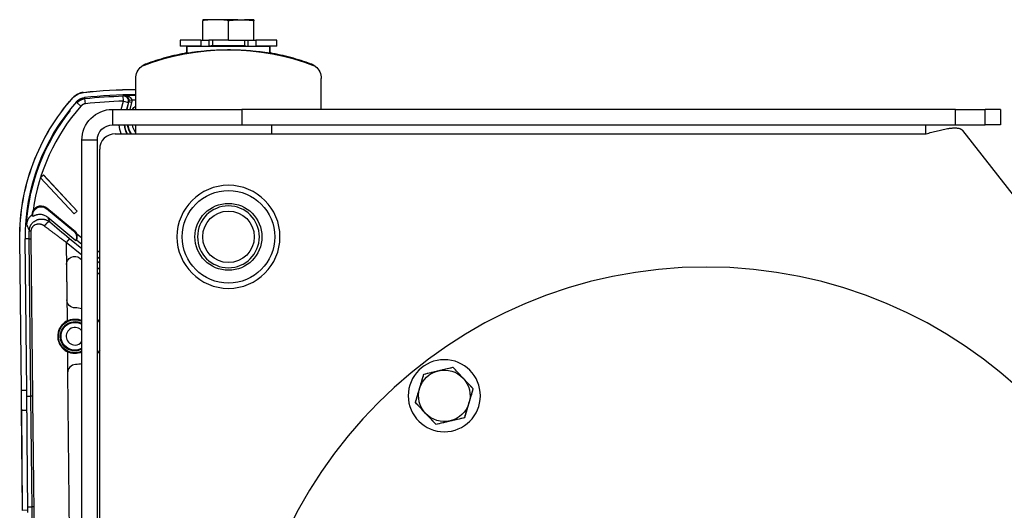
# Model space of a CAD drawing. Units: millimetres. Extents: x -2134 to 1816, y -2163 to 2037.
# Drawn here: x 250 to 441, y 979 to 1074 of the extents above; entities that cross this region are included whole.
import ezdxf

# ---------------------------------------------------------------- set-up
doc = ezdxf.new("R2010")
doc.units = ezdxf.units.MM
doc.layers.add('1', color=7, linetype='CONTINUOUS', true_color=0xffffff)

msp = doc.modelspace()

# ---------------------------------------------------------------- linework, layer by layer
at = {"layer": '1', "color": 2, "linetype": 'Continuous'}
for p, q in [((287.04, 1074.42), (285.2, 1074.42)), ((285.2, 1070.42), (285.2, 1074.23)), ((288.32, 1074.42), (287.04, 1074.42)), ((291.98, 1074.42), (288.32, 1074.42)), ((290.15, 1070.42), (290.15, 1074.23)), ((291.98, 1074.42), (293.26, 1074.42)), ((295.09, 1074.42), (293.26, 1074.42)), ((295.09, 1070.42), (295.09, 1074.23)), ((280.75, 1070.42), (280.75, 1069.27)), ((284.81, 1070.42), (280.75, 1070.42)), ((284.81, 1070.42), (286.36, 1070.42)), ((286.93, 1070.42), (286.36, 1070.42)), ((290.15, 1070.42), (286.93, 1070.42)), ((287.04, 1070.42), (287.04, 1069.33)), ((290.15, 1070.42), (293.37, 1070.42)), ((293.26, 1070.42), (293.26, 1069.33)), ((293.37, 1070.42), (293.94, 1070.42)), ((293.94, 1070.42), (295.49, 1070.42)), ((299.55, 1070.42), (295.49, 1070.42)), ((299.55, 1069.27), (299.55, 1070.42)), ((284.81, 1069.27), (280.75, 1069.27)), ((282.08, 1067.97), (282.08, 1069.22)), ((298.15, 1069.22), (282.15, 1069.22)), ((284.81, 1069.27), (286.36, 1069.27)), ((286.82, 1069.27), (286.36, 1069.27)), ((293.48, 1069.33), (286.82, 1069.33)), ((293.94, 1069.27), (295.49, 1069.27)), ((299.55, 1069.27), (295.49, 1069.27)), ((298.15, 1069.22), (298.22, 1069.22)), ((298.22, 1067.97), (298.22, 1069.22)), ((272.13, 1063), (272.13, 1057.02)), ((272.13, 1063), (272.15, 1063)), ((272.15, 1057.02), (272.15, 1063)), ((308.15, 1057.02), (308.15, 1063)), ((308.15, 1063), (308.17, 1063)), ((308.17, 1057.02), (308.17, 1063)), ((267, 1057.02), (267, 1056.98)), ((267, 1057.02), (267.7, 1057.02)), ((267.7, 1057.02), (292.72, 1057.02)), ((292.72, 1057.02), (292.72, 1054.02)), ((431.28, 1057.02), (292.72, 1057.02)), ((431.28, 1054.02), (431.28, 1057.02)), ((431.28, 1057.02), (437, 1057.02)), ((440, 1057.02), (437, 1057.02)), ((440, 1057.02), (440, 1054.02)), ((267.7, 1054.02), (292.72, 1054.02)), ((272.13, 1054.02), (272.13, 1052.27)), ((272.15, 1052.27), (272.15, 1054.02)), ((292.72, 1054.02), (431.28, 1054.02)), ((298.5, 1054.02), (298.5, 1052.27)), ((425.5, 1052.27), (425.5, 1054.02)), ((431.28, 1054.02), (437, 1054.02)), ((440, 1054.02), (437, 1054.02)), ((268.15, 1052.27), (425.56, 1052.27)), ((541.11, 914.12), (432.7, 1052.88)), ((261.7, 890.49), (261.7, 1051.02)), ((264.7, 890.49), (264.7, 1051.02)), ((265.15, 889.91), (265.15, 1049.27)), ((253.65, 1043.74), (254.24, 1044.28)), ((260.21, 1036.73), (253.65, 1043.74)), ((260.76, 1037.27), (254.22, 1044.27)), ((260.8, 1037.27), (254.24, 1044.28)), ((254.8, 1037.76), (260.05, 1033.45)), ((254.9, 1037.89), (260.16, 1033.58)), ((255.06, 1036.06), (260.51, 1031.58)), ((260.2, 1036.74), (260.76, 1037.27)), ((260.21, 1036.73), (260.8, 1037.27)), ((260.76, 1037.27), (260.8, 1037.27)), ((249.95, 1002.43), (249.65, 1031.86)), ((249.97, 1002.43), (249.67, 1031.86)), ((250.99, 1002.44), (250.69, 1031.87)), ((259.29, 1031.97), (258.66, 1031.2)), ((261.7, 1030.78), (260.67, 1031.62)), ((265.15, 1027.94), (264.7, 1028.31)), ((258.71, 1026.87), (258.78, 1020.05)), ((261.33, 1028.12), (261.7, 1027.82)), ((264.7, 1025.35), (265.15, 1024.98)), ((258.92, 1005.85), (259.98, 901.81)), ((258.92, 1005.85), (259.99, 901.81)), ((326.42, 1000.09), (328.08, 1005.62)), ((328.08, 1005.62), (333.7, 1006.95)), ((337.66, 1002.75), (333.7, 1006.95)), ((336, 997.22), (337.66, 1002.75)), ((330.39, 995.89), (326.42, 1000.09)), ((250.19, 979.35), (249.99, 998.79)), ((250.2, 979.18), (250.01, 998.62)), ((330.39, 995.89), (336, 997.22)), ((251.2, 979.19), (251.2, 979.88)), ((252.36, 979.89), (252.04, 979.89))]:
    msp.add_line(p, q, dxfattribs=at)
at = {"layer": '1', "color": 6, "linetype": 'Continuous'}
for p, q in [((284.81, 1070.42), (284.81, 1069.27)), ((286.36, 1070.42), (286.36, 1069.27)), ((293.94, 1070.42), (293.94, 1069.27)), ((295.49, 1070.42), (295.49, 1069.27)), ((282.15, 1067.91), (282.15, 1069.22)), ((298.15, 1067.91), (298.15, 1069.22)), ((259.94, 1059.23), (259.93, 1059.24)), ((262.02, 1060.3), (262.02, 1060.32)), ((262.4, 1058.11), (262.29, 1059.1)), ((269.76, 1058.62), (269.74, 1059.61)), ((271.37, 1058.78), (270.87, 1058.75)), ((261.51, 1057.65), (260.76, 1058.31)), ((267.7, 1054.02), (267.7, 1057.02)), ((269.35, 1057.02), (269.76, 1058.62)), ((269.76, 1058.62), (270.73, 1058.37)), ((270.73, 1058.37), (270.38, 1057.02)), ((270.47, 1057.02), (270.84, 1058.46)), ((271.33, 1058.33), (270.84, 1058.46)), ((271.33, 1058.33), (270.99, 1057.02)), ((437, 1054.02), (437, 1057.02)), ((264.7, 1051.02), (261.7, 1051.02)), ((254.9, 1037.89), (254.8, 1037.76)), ((260.16, 1033.58), (260.05, 1033.45)), ((260.65, 1032.93), (261.7, 1032.07)), ((249.65, 1031.86), (249.67, 1031.86)), ((251.79, 1001.34), (251.48, 1031.88)), ((251.79, 1031.88), (252.1, 1001.34)), ((258.66, 1031.2), (258.81, 1015.95)), ((261.7, 1028.7), (258.66, 1031.2)), ((259.29, 1031.97), (261.7, 1029.99)), ((264.7, 1029.6), (265.15, 1029.23)), ((264.7, 1027.53), (265.15, 1027.15)), ((265.15, 1025.86), (264.7, 1026.23)), ((258.88, 1009.96), (258.92, 1005.85)), ((260.48, 1007.46), (260.48, 1007.47)), ((258.92, 1005.85), (258.92, 1005.85)), ((249.97, 1002.43), (249.95, 1002.43)), ((250.99, 1002.44), (249.97, 1002.43)), ((249.99, 998.79), (250.01, 998.62)), ((250.01, 998.62), (251.04, 998.64)), ((250.2, 979.18), (250.19, 979.35)), ((251.2, 979.19), (250.2, 979.18)), ((252.82, 903.9), (252.04, 979.89)), ((252.36, 979.89), (253.13, 903.9))]:
    msp.add_line(p, q, dxfattribs=at)
at = {"layer": '1', "color": 2, "linetype": 'Continuous', "extrusion": (0, 0, -1)}
for centre, radius in [((-290.15, 1032.27), 10), ((-290.15, 1032.27), 6), ((-382.84, 936.41), 90), ((-332.04, 1001.42), 7)]:
    msp.add_circle(centre, radius, dxfattribs=at)
at = {"layer": '1', "color": 2, "linetype": 'Continuous'}
for radius in [9, 6.5, 5]:
    msp.add_circle((290.15, 1032.27), radius, dxfattribs=at)
for centre, radius, start, end in [((290.15, 1022.27), 46.26, 68.6118, 111.3882), ((271.95, 973.38), 86.46, 89.8784, 96.4825), ((290.15, 1032.27), 39.46, 138.3392, 180.5856), ((274.62, 1054.51), 3.2, 188.8432, 218.9595), ((268.15, 1049.27), 3, 90, 180), ((260.35, 1012.97), 5.5, 75.7707, 89.7175), ((260.35, 1012.97), 5.5, 29.2119, 37.736), ((260.52, 1005.87), 1.6, 91.3927, 180.5857), ((260.52, 1005.87), 1.6, 91.3927, 180.5857)]:
    msp.add_arc(centre, radius, start, end, dxfattribs=at)
at = {"layer": '1', "color": 2, "linetype": 'Continuous', "extrusion": (0, 0, -1)}
for centre, radius, start, end in [((-275.15, 1063), 3, 0, 51.455), ((-305.15, 1063), 3, 128.545, 180), ((-267.7, 1051.02), 6, 0, 90), ((-274.62, 1054.51), 4, 38.8175, 51.53), ((-267.7, 1051.02), 3, 0, 90), ((-274.62, 1054.51), 4, 325.9118, 352.923), ((-253.78, 1036.53), 1.6, 348.3242, 129.4143), ((-253.78, 1036.53), 1.77, 28.7226, 129.4143), ((-259.03, 1032.21), 1.6, 129.4143, 203.1021), ((-259.03, 1032.21), 1.77, 129.4143, 155.8562), ((-260.31, 1026.89), 1.6, 359.4143, 129.4143), ((-260.38, 1020.07), 1.6, 270.2825, 359.4143), ((-260.35, 1012.97), 3.2, 269.4143, 115.0138), ((-260.35, 1012.97), 2.85, 269.4143, 118.3437), ((-260.35, 1012.97), 3.35, 62.8142, 113.8232), ((-260.35, 1012.97), 3.35, 246.1788, 296.0145), ((-260.35, 1012.97), 2.85, 241.6606, 269.4143), ((-260.35, 1012.97), 3.2, 244.9906, 269.4143), ((-260.35, 1012.97), 5.5, 209.1337, 217.6795), ((-260.35, 1012.97), 5.5, 209.2117, 217.7366), ((-260.35, 1012.97), 5.5, 255.7593, 268.6073), ((-260.35, 1012.97), 5.5, 255.7704, 268.6073), ((-332.04, 1001.42), 5, 16.6825, 76.6825), ((-332.04, 1001.42), 5, 76.6825, 136.6825), ((-332.04, 1001.42), 5, 136.6825, 196.6825), ((-332.04, 1001.42), 5, 316.6825, 16.6825), ((-332.04, 1001.42), 5, 196.6825, 256.6825), ((-332.04, 1001.42), 5, 256.6825, 316.6825)]:
    msp.add_arc(centre, radius, start, end, dxfattribs=at)
at = {"layer": '1', "color": 6, "linetype": 'Continuous', "extrusion": (0, 0, -1)}
for centre, radius, start, end in [((-271.95, 973.38), 86.26, 83.5701, 88.5295), ((-271.95, 973.38), 86.4, 88.6505, 90.1212), ((-290.15, 1032.27), 39.26, 3.636, 38.7157), ((-274.62, 1054.51), 5.73, 336.9547, 355.0644), ((-274.62, 1054.51), 4.64, 331.1215, 353.9084), ((-260.35, 1012.97), 2.7, 239.9282, 89.4143), ((-260.35, 1012.97), 2.7, 89.4143, 120.0763)]:
    msp.add_arc(centre, radius, start, end, dxfattribs=at)
at = {"layer": '1', "color": 6, "linetype": 'Continuous'}
for centre, radius, start, end in [((271.95, 973.38), 85.4, 89.8774, 90.3887), ((290.15, 1032.27), 38.26, 138.4586, 172.3321), ((271.95, 973.38), 85.26, 91.4705, 96.4299), ((274.62, 1054.51), 4.73, 185.982, 208.3076), ((274.62, 1054.51), 4.14, 186.8313, 212.7653), ((260.35, 1012.97), 1.7, 37.2551, 270.5857), ((260.35, 1012.97), 1.7, 270.5857, 322.7408)]:
    msp.add_arc(centre, radius, start, end, dxfattribs=at)
for centre, major_axis, ratio, start_param, end_param in [((269.76, 1058.62), (0.623, -0.782), 0.998325, 0.647584, 2.494009), ((252.5, 1033.45), (0.999, -0.033), 0.040081, 3.176527, 3.962445), ((252.48, 1031.89), (1, 0.01), 0.000001, 3.176496, 3.956397)]:
    msp.add_ellipse(centre, major_axis=major_axis, ratio=ratio, start_param=start_param, end_param=end_param, dxfattribs=at)
at = {"layer": '1', "color": 2, "linetype": 'Continuous'}
for centre, major_axis, ratio, start_param, end_param in [((254.83, 1034.38), (0.644, 0.765), 0.332198, 0.037009, 1.84916), ((259.29, 1032.38), (-9.07, 7.47), 0.026737, 1.158331, 1.593255)]:
    msp.add_ellipse(centre, major_axis=major_axis, ratio=ratio, start_param=start_param, end_param=end_param, dxfattribs=at)
for points, degree in [([(287.04, 1074.42), (286.42, 1074.39), (285.81, 1074.33), (285.2, 1074.23)], 3), ([(285.2, 1074.42), (285.2, 1074.39), (285.2, 1074.33), (285.2, 1074.23)], 3), ([(290.15, 1074.23), (289.54, 1074.33), (288.93, 1074.39), (288.32, 1074.42)], 3), ([(290.15, 1074.23), (290.76, 1074.33), (291.37, 1074.39), (291.98, 1074.42)], 3), ([(293.26, 1074.42), (293.88, 1074.39), (294.49, 1074.33), (295.09, 1074.23)], 3), ([(295.09, 1074.42), (295.09, 1074.39), (295.09, 1074.33), (295.09, 1074.23)], 3), ([(286.82, 1069.33), (286.82, 1069.31), (286.82, 1069.29), (286.82, 1069.27)], 3), ([(293.48, 1069.33), (293.48, 1069.31), (293.48, 1069.29), (293.48, 1069.27)], 3), ([(282.08, 1067.97), (282.11, 1067.95), (282.13, 1067.93), (282.15, 1067.91)], 3), ([(298.22, 1067.97), (298.19, 1067.95), (298.17, 1067.93), (298.15, 1067.91)], 3), ([(262.02, 1060.32), (265.37, 1060.7), (268.75, 1060.89), (272.14, 1060.88)], 3), ([(262.02, 1060.3), (265.37, 1060.69), (268.75, 1060.87), (272.14, 1060.87)], 3), ([(249.65, 1031.86), (249.63, 1034.34), (250.04, 1039.34), (252.02, 1046.59), (255.3, 1053.35), (258.28, 1057.39), (259.93, 1059.24)], 3), ([(249.67, 1031.86), (249.64, 1034.34), (250.05, 1039.34), (252.03, 1046.58), (255.31, 1053.34), (258.29, 1057.38), (259.94, 1059.23)], 3), ([(259.93, 1059.24), (260.18, 1059.51), (260.84, 1060.03), (261.65, 1060.27), (262.02, 1060.32)], 3), ([(259.94, 1059.23), (260.19, 1059.5), (260.85, 1060.02), (261.65, 1060.26), (262.02, 1060.3)], 3), ([(261.96, 1060.31), (261.61, 1060.27), (260.84, 1060.03), (260.21, 1059.54), (259.97, 1059.28)], 3), ([(260.67, 1058.5), (260.81, 1058.67), (261.16, 1058.94), (261.55, 1059.14), (261.97, 1059.27), (262.19, 1059.29)], 2), ([(252.21, 1036.2), (252.14, 1036.3), (252.07, 1036.4), (252.01, 1036.51)], 3), ([(260.51, 1031.58), (260.56, 1031.6), (260.61, 1031.61), (260.67, 1031.62)], 3), ([(249.99, 998.79), (249.98, 999.81), (249.96, 1001.31), (249.95, 1002.43)], 3), ([(250.01, 998.62), (249.99, 999.68), (249.98, 1001.26), (249.97, 1002.43)], 3), ([(251, 1001.33), (251.79, 1001.34)], 1), ([(251.2, 979.88), (251.1, 990.41), (251.04, 998.64)], 2), ([(251.2, 979.88), (251.48, 979.88), (251.76, 979.89), (252.04, 979.89)], 3)]:
    msp.add_open_spline(points, degree=degree, dxfattribs=at)
for points, knots in [([(298.15, 1067.91), (298.14, 1067.91), (298.09, 1067.91), (297.93, 1067.93), (297.87, 1067.94), (297.75, 1067.96), (297.71, 1067.96), (297.62, 1067.97), (297.57, 1067.98), (297.32, 1068.02), (297.07, 1068.05), (296.7, 1068.1), (296.63, 1068.11), (296.47, 1068.13), (296.39, 1068.14), (296.14, 1068.17), (295.97, 1068.19), (295.41, 1068.25), (295.01, 1068.3), (294.47, 1068.35), (294.36, 1068.36), (294.13, 1068.37), (294.02, 1068.38), (293.67, 1068.41), (293.2, 1068.44), (292.72, 1068.47), (292.34, 1068.49), (292.22, 1068.49), (291.96, 1068.5), (291.83, 1068.51), (291.19, 1068.53), (290.67, 1068.54), (289.9, 1068.54), (289.63, 1068.53), (289.24, 1068.53), (289.11, 1068.53), (288.85, 1068.52), (288.72, 1068.52), (288.09, 1068.5), (287.59, 1068.47), (286.99, 1068.43), (286.87, 1068.43), (286.69, 1068.41), (286.63, 1068.41), (286.51, 1068.4), (286.46, 1068.4), (286.17, 1068.37), (285.94, 1068.36), (285.3, 1068.3), (284.89, 1068.26), (284.43, 1068.2), (284.34, 1068.19), (284.16, 1068.17), (284.08, 1068.16), (283.83, 1068.13), (283.67, 1068.11), (283.38, 1068.07), (283.25, 1068.05), (283.06, 1068.03), (283, 1068.02), (282.89, 1068), (282.83, 1068), (282.58, 1067.96), (282.42, 1067.94), (282.26, 1067.92), (282.22, 1067.91), (282.17, 1067.91), (282.15, 1067.91), (282.15, 1067.91)], [0, 0, 0, 0, 0.0625, 0.0625, 0.09375, 0.09375, 0.109375, 0.109375, 0.125, 0.125, 0.1875, 0.1875, 0.203125, 0.203125, 0.21875, 0.21875, 0.25, 0.25, 0.3125, 0.3125, 0.328125, 0.328125, 0.34375, 0.34375, 0.375, 0.40625, 0.40625, 0.421875, 0.421875, 0.4375, 0.4375, 0.5, 0.5, 0.53125, 0.53125, 0.546875, 0.546875, 0.5625, 0.5625, 0.625, 0.625, 0.640625, 0.640625, 0.648437, 0.648437, 0.65625, 0.65625, 0.6875, 0.6875, 0.75, 0.75, 0.765625, 0.765625, 0.78125, 0.78125, 0.8125, 0.8125, 0.84375, 0.84375, 0.859375, 0.859375, 0.875, 0.875, 0.9375, 0.9375, 0.96875, 0.96875, 1, 1, 1, 1]), ([(282.08, 1067.97), (280.73, 1067.73), (279.38, 1067.43), (276.72, 1066.71), (275.41, 1066.29), (274.11, 1065.81)], [0, 0, 0, 0, 0.5, 0.5, 1, 1, 1, 1]), ([(282.09, 1068.27), (282.09, 1068.25), (282.06, 1068.17), (281.99, 1068.04), (281.86, 1067.93), (281.75, 1067.89), (281.69, 1067.88)], [0, 0, 0, 0, 0.116616, 0.417059, 0.717501, 1, 1, 1, 1]), ([(298.61, 1067.88), (298.55, 1067.89), (298.44, 1067.93), (298.31, 1068.04), (298.24, 1068.17), (298.21, 1068.25), (298.21, 1068.27)], [0, 0, 0, 0, 0.282499, 0.582941, 0.883384, 1, 1, 1, 1]), ([(306.19, 1065.81), (304.89, 1066.29), (303.58, 1066.71), (300.92, 1067.43), (299.57, 1067.73), (298.22, 1067.97)], [0, 0, 0, 0, 0.5, 0.5, 1, 1, 1, 1]), ([(274.11, 1065.81), (274.11, 1065.81), (274.1, 1065.81), (274.1, 1065.81), (274.09, 1065.8), (274.08, 1065.8), (274.07, 1065.8), (274.06, 1065.79), (274.05, 1065.79), (274.03, 1065.78), (274.02, 1065.78), (273.99, 1065.76), (273.98, 1065.76), (273.95, 1065.75), (273.94, 1065.74), (273.92, 1065.73), (273.91, 1065.73), (273.88, 1065.71), (273.86, 1065.71), (273.83, 1065.69), (273.82, 1065.69), (273.78, 1065.67), (273.76, 1065.65), (273.72, 1065.63), (273.7, 1065.62), (273.65, 1065.59), (273.62, 1065.58), (273.56, 1065.54), (273.53, 1065.52), (273.46, 1065.48), (273.42, 1065.45), (273.35, 1065.39), (273.31, 1065.37), (273.28, 1065.34)], [0, 0, 0, 0, 0.000977, 0.000977, 0.001953, 0.001953, 0.003906, 0.003906, 0.007813, 0.007813, 0.015625, 0.015625, 0.03125, 0.03125, 0.046875, 0.046875, 0.0625, 0.0625, 0.09375, 0.09375, 0.125, 0.125, 0.1875, 0.1875, 0.25, 0.25, 0.375, 0.375, 0.5, 0.5, 0.75, 0.75, 1, 1, 1, 1]), ([(307.02, 1065.34), (306.99, 1065.37), (306.95, 1065.39), (306.88, 1065.45), (306.84, 1065.48), (306.77, 1065.52), (306.74, 1065.54), (306.68, 1065.58), (306.65, 1065.59), (306.6, 1065.62), (306.58, 1065.63), (306.54, 1065.65), (306.52, 1065.67), (306.48, 1065.69), (306.47, 1065.69), (306.44, 1065.71), (306.42, 1065.71), (306.39, 1065.73), (306.38, 1065.73), (306.36, 1065.74), (306.35, 1065.75), (306.32, 1065.76), (306.31, 1065.76), (306.28, 1065.78), (306.27, 1065.78), (306.25, 1065.79), (306.24, 1065.79), (306.23, 1065.8), (306.22, 1065.8), (306.21, 1065.8), (306.21, 1065.81), (306.2, 1065.81), (306.19, 1065.81), (306.19, 1065.81)], [0, 0, 0, 0, 0.25, 0.25, 0.5, 0.5, 0.625, 0.625, 0.75, 0.75, 0.8125, 0.8125, 0.875, 0.875, 0.90625, 0.90625, 0.9375, 0.9375, 0.953125, 0.953125, 0.96875, 0.96875, 0.984375, 0.984375, 0.992187, 0.992187, 0.996094, 0.996094, 0.998047, 0.998047, 0.999023, 0.999023, 1, 1, 1, 1]), ([(270.87, 1058.75), (270.87, 1058.76), (270.87, 1058.78), (270.87, 1058.8), (270.87, 1058.83), (270.86, 1058.85), (270.86, 1058.87), (270.86, 1058.9), (270.85, 1058.92), (270.85, 1058.95), (270.84, 1058.97), (270.83, 1059), (270.83, 1059.02), (270.82, 1059.05), (270.81, 1059.07), (270.8, 1059.09), (270.79, 1059.12), (270.78, 1059.14), (270.77, 1059.16), (270.76, 1059.19), (270.75, 1059.21), (270.72, 1059.25), (270.69, 1059.32), (270.63, 1059.39), (270.56, 1059.47), (270.49, 1059.53), (270.41, 1059.59), (270.32, 1059.65), (270.22, 1059.69), (270.14, 1059.72), (270.07, 1059.74), (270.01, 1059.75), (269.96, 1059.75), (269.93, 1059.75), (269.92, 1059.76)], [0, 0, 0, 0, 0.011036, 0.022178, 0.033438, 0.044824, 0.056349, 0.068022, 0.079851, 0.091847, 0.104016, 0.116367, 0.128907, 0.141642, 0.15458, 0.167727, 0.181087, 0.194667, 0.208471, 0.222504, 0.236771, 0.251276, 0.304691, 0.364119, 0.4296, 0.501103, 0.566258, 0.649409, 0.749952, 0.814189, 0.871166, 0.921032, 0.963931, 1, 1, 1, 1]), ([(269.92, 1059.76), (269.93, 1059.76), (269.96, 1059.76), (270.01, 1059.75), (270.05, 1059.75), (270.09, 1059.75), (270.13, 1059.74), (270.16, 1059.74), (270.2, 1059.74), (270.23, 1059.73), (270.26, 1059.73), (270.29, 1059.72), (270.31, 1059.72), (270.34, 1059.71), (270.43, 1059.69), (270.58, 1059.64), (270.76, 1059.56), (270.9, 1059.49), (271, 1059.41), (271.09, 1059.34), (271.15, 1059.27), (271.2, 1059.21), (271.23, 1059.17), (271.26, 1059.13), (271.28, 1059.09), (271.3, 1059.04), (271.32, 1059), (271.34, 1058.96), (271.35, 1058.91), (271.36, 1058.87), (271.37, 1058.82), (271.37, 1058.79), (271.37, 1058.78)], [0, 0, 0, 0, 0.025832, 0.050565, 0.074197, 0.09673, 0.118163, 0.138496, 0.157729, 0.175862, 0.192896, 0.20883, 0.223666, 0.237402, 0.250039, 0.383314, 0.498892, 0.569057, 0.633989, 0.693851, 0.748855, 0.775032, 0.800379, 0.824941, 0.848767, 0.87191, 0.894428, 0.916384, 0.937846, 0.958884, 0.979576, 1, 1, 1, 1]), ([(252.01, 1036.51), (252, 1036.5), (251.98, 1036.49), (251.95, 1036.46), (251.92, 1036.44), (251.89, 1036.42), (251.86, 1036.39), (251.83, 1036.36), (251.79, 1036.34), (251.76, 1036.31), (251.73, 1036.28), (251.7, 1036.26), (251.67, 1036.23), (251.64, 1036.2), (251.61, 1036.17), (251.57, 1036.12), (251.5, 1036.04), (251.42, 1035.94), (251.34, 1035.83), (251.25, 1035.69), (251.15, 1035.49), (251.08, 1035.29), (251.03, 1035.13), (251, 1035.02), (250.99, 1034.92), (250.98, 1034.84), (250.97, 1034.79), (250.97, 1034.76)], [0, 0, 0, 0, 0.016461, 0.033126, 0.049996, 0.067074, 0.084362, 0.101861, 0.119572, 0.137497, 0.155636, 0.17399, 0.192559, 0.211342, 0.23034, 0.249552, 0.304392, 0.364671, 0.430176, 0.500645, 0.604543, 0.750374, 0.813861, 0.870258, 0.919889, 0.963049, 1, 1, 1, 1]), ([(252.23, 1037.38), (252.19, 1037.31), (252.16, 1037.24), (252.11, 1037.1), (252.08, 1037.03), (252.06, 1036.92), (252.05, 1036.88), (252.03, 1036.81), (252.03, 1036.77), (252.02, 1036.66), (252.01, 1036.58), (252.01, 1036.51)], [0, 0, 0, 0, 0.25, 0.25, 0.5, 0.5, 0.625, 0.625, 0.75, 0.75, 1, 1, 1, 1]), ([(255.06, 1036.06), (254.96, 1036.14), (254.75, 1036.28), (254.53, 1036.39), (254.35, 1036.46), (254.29, 1036.48), (254.16, 1036.52), (254.1, 1036.54), (253.92, 1036.58), (253.79, 1036.59), (253.6, 1036.6), (253.54, 1036.6), (253.41, 1036.6), (253.35, 1036.6), (253.16, 1036.58), (253.03, 1036.55), (252.85, 1036.5), (252.79, 1036.48), (252.67, 1036.44), (252.61, 1036.42), (252.43, 1036.34), (252.32, 1036.27), (252.21, 1036.2)], [0, 0, 0, 0, 0.125, 0.25, 0.25, 0.3125, 0.3125, 0.375, 0.375, 0.5, 0.5, 0.5625, 0.5625, 0.625, 0.625, 0.75, 0.75, 0.8125, 0.8125, 0.875, 0.875, 1, 1, 1, 1]), ([(251.5, 1033.48), (251.5, 1033.5), (251.5, 1033.53), (251.5, 1033.57), (251.5, 1033.62), (251.51, 1033.66), (251.51, 1033.7), (251.52, 1033.75), (251.53, 1033.79), (251.54, 1033.84), (251.54, 1033.88), (251.55, 1033.93), (251.57, 1033.97), (251.58, 1034.02), (251.59, 1034.06), (251.6, 1034.11), (251.62, 1034.15), (251.63, 1034.2), (251.65, 1034.24), (251.67, 1034.29), (251.69, 1034.33), (251.71, 1034.38), (251.73, 1034.42), (251.75, 1034.47), (251.77, 1034.51), (251.8, 1034.55), (251.82, 1034.6), (251.85, 1034.64), (251.88, 1034.68), (251.9, 1034.72), (251.97, 1034.82), (252.1, 1034.98), (252.33, 1035.19), (252.61, 1035.39), (252.88, 1035.53), (253.09, 1035.61), (253.23, 1035.65), (253.35, 1035.68), (253.48, 1035.7), (253.6, 1035.72), (253.71, 1035.73), (253.82, 1035.73), (253.92, 1035.73), (254.01, 1035.73), (254.09, 1035.72), (254.17, 1035.71), (254.26, 1035.7), (254.36, 1035.68), (254.47, 1035.65), (254.58, 1035.62), (254.69, 1035.59), (254.79, 1035.55), (254.89, 1035.51), (254.98, 1035.47), (255.08, 1035.42), (255.16, 1035.37), (255.24, 1035.32), (255.32, 1035.26), (255.4, 1035.21), (255.45, 1035.17), (255.47, 1035.15)], [0, 0, 0, 0, 0.007779, 0.01562, 0.023522, 0.031486, 0.039513, 0.047602, 0.055753, 0.063966, 0.072242, 0.08058, 0.08898, 0.097441, 0.105964, 0.114547, 0.12319, 0.131893, 0.140655, 0.149476, 0.158353, 0.167288, 0.176277, 0.185322, 0.194421, 0.203572, 0.212774, 0.222028, 0.23133, 0.240681, 0.250078, 0.29893, 0.356861, 0.423986, 0.500043, 0.528068, 0.554821, 0.580274, 0.604404, 0.627202, 0.648664, 0.668793, 0.687597, 0.705088, 0.721284, 0.7362, 0.749858, 0.771821, 0.793357, 0.814453, 0.835101, 0.855292, 0.875019, 0.89428, 0.913072, 0.931392, 0.949243, 0.966625, 0.983543, 1, 1, 1, 1]), ([(260.67, 1031.62), (260.67, 1031.62), (260.68, 1031.63), (260.69, 1031.66), (260.69, 1031.68), (260.71, 1031.7), (260.71, 1031.72), (260.72, 1031.76), (260.73, 1031.78), (260.74, 1031.82), (260.75, 1031.85), (260.77, 1031.93), (260.78, 1031.99), (260.8, 1032.12), (260.8, 1032.19), (260.8, 1032.3), (260.79, 1032.34), (260.79, 1032.41), (260.78, 1032.45), (260.77, 1032.56), (260.75, 1032.64), (260.71, 1032.79), (260.68, 1032.86), (260.65, 1032.93)], [0, 0, 0, 0, 0.125, 0.125, 0.1875, 0.1875, 0.25, 0.25, 0.3125, 0.3125, 0.375, 0.375, 0.5, 0.5, 0.625, 0.625, 0.6875, 0.6875, 0.75, 0.75, 0.875, 0.875, 1, 1, 1, 1]), ([(258.81, 1015.95), (258.68, 1015.87), (258.54, 1015.79), (258.29, 1015.62), (258.17, 1015.52), (258, 1015.36), (257.95, 1015.31), (257.84, 1015.19), (257.79, 1015.13), (257.65, 1014.96), (257.56, 1014.83), (257.44, 1014.63), (257.4, 1014.56), (257.33, 1014.43), (257.3, 1014.36), (257.21, 1014.14), (257.16, 1014), (257.08, 1013.7), (257.05, 1013.55), (257.02, 1013.32), (257.01, 1013.24), (257, 1013.09), (257, 1013.01), (257, 1012.78), (257.02, 1012.63), (257.05, 1012.4), (257.06, 1012.32), (257.1, 1012.17), (257.12, 1012.09), (257.18, 1011.87), (257.23, 1011.73), (257.36, 1011.45), (257.43, 1011.31), (257.56, 1011.11), (257.6, 1011.05), (257.69, 1010.93), (257.74, 1010.86), (257.89, 1010.69), (257.99, 1010.58), (258.16, 1010.42), (258.22, 1010.37), (258.35, 1010.28), (258.41, 1010.23), (258.6, 1010.1), (258.74, 1010.02), (258.88, 1009.96)], [0, 0, 0, 0, 0.0625, 0.0625, 0.125, 0.125, 0.15625, 0.15625, 0.1875, 0.1875, 0.25, 0.25, 0.28125, 0.28125, 0.3125, 0.3125, 0.375, 0.375, 0.4375, 0.4375, 0.46875, 0.46875, 0.5, 0.5, 0.5625, 0.5625, 0.59375, 0.59375, 0.625, 0.625, 0.6875, 0.6875, 0.75, 0.75, 0.78125, 0.78125, 0.8125, 0.8125, 0.875, 0.875, 0.90625, 0.90625, 0.9375, 0.9375, 1, 1, 1, 1]), ([(327.25, 1002.85), (327.29, 1002.97), (327.32, 1003.09), (327.39, 1003.32), (327.43, 1003.44), (327.53, 1003.79), (327.6, 1004.02), (327.81, 1004.71), (327.95, 1005.17), (328.08, 1005.62)], [0, 0, 0, 0, 0.125, 0.125, 0.25, 0.25, 0.5, 0.5, 1, 1, 1, 1]), ([(328.08, 1005.62), (328.54, 1005.73), (329, 1005.84), (329.71, 1006), (329.94, 1006.06), (330.41, 1006.17), (330.65, 1006.23), (330.89, 1006.28)], [0, 0, 0, 0, 0.5, 0.5, 0.75, 0.75, 1, 1, 1, 1]), ([(330.89, 1006.28), (331.01, 1006.31), (331.13, 1006.34), (331.37, 1006.4), (331.49, 1006.42), (331.84, 1006.51), (332.08, 1006.56), (332.78, 1006.73), (333.24, 1006.84), (333.7, 1006.95)], [0, 0, 0, 0, 0.125, 0.125, 0.25, 0.25, 0.5, 0.5, 1, 1, 1, 1]), ([(335.68, 1004.85), (335.6, 1004.94), (335.51, 1005.03), (335.34, 1005.2), (335.26, 1005.29), (335.01, 1005.56), (334.84, 1005.74), (334.35, 1006.26), (334.02, 1006.61), (333.7, 1006.95)], [0, 0, 0, 0, 0.125, 0.125, 0.25, 0.25, 0.5, 0.5, 1, 1, 1, 1]), ([(337.66, 1002.75), (337.58, 1002.83), (337.5, 1002.92), (337.34, 1003.09), (337.25, 1003.18), (337.01, 1003.44), (336.84, 1003.61), (336.51, 1003.97), (336.35, 1004.14), (336.02, 1004.49), (335.85, 1004.67), (335.68, 1004.85)], [0, 0, 0, 0, 0.125, 0.125, 0.25, 0.25, 0.5, 0.5, 0.75, 0.75, 1, 1, 1, 1]), ([(251, 1001.33), (251, 1001.51), (251, 1001.7), (250.99, 1002.07), (250.99, 1002.25), (250.99, 1002.44)], [0, 0, 0, 0, 0.5, 0.5, 1, 1, 1, 1]), ([(326.42, 1000.09), (326.56, 1000.54), (326.7, 1001), (326.9, 1001.69), (326.97, 1001.92), (327.11, 1002.38), (327.18, 1002.62), (327.25, 1002.85)], [0, 0, 0, 0, 0.5, 0.5, 0.75, 0.75, 1, 1, 1, 1]), ([(336.83, 999.98), (336.87, 1000.1), (336.9, 1000.22), (336.97, 1000.45), (337.01, 1000.57), (337.11, 1000.92), (337.18, 1001.15), (337.39, 1001.84), (337.53, 1002.3), (337.66, 1002.75)], [0, 0, 0, 0, 0.125, 0.125, 0.25, 0.25, 0.5, 0.5, 1, 1, 1, 1]), ([(251.04, 998.64), (251.04, 998.85), (251.03, 999.07), (251.03, 999.51), (251.03, 999.73), (251.02, 1000.18), (251.02, 1000.41), (251.01, 1000.87), (251, 1001.1), (251, 1001.33)], [0, 0, 0, 0, 0.25, 0.25, 0.5, 0.5, 0.75, 0.75, 1, 1, 1, 1]), ([(328.41, 997.99), (328.32, 998.08), (328.24, 998.17), (328.07, 998.34), (327.98, 998.43), (327.73, 998.7), (327.57, 998.88), (327.07, 999.4), (326.75, 999.75), (326.42, 1000.09)], [0, 0, 0, 0, 0.125, 0.125, 0.25, 0.25, 0.5, 0.5, 1, 1, 1, 1]), ([(336, 997.22), (336.14, 997.67), (336.28, 998.13), (336.48, 998.82), (336.55, 999.05), (336.69, 999.51), (336.76, 999.75), (336.83, 999.98)], [0, 0, 0, 0, 0.5, 0.5, 0.75, 0.75, 1, 1, 1, 1]), ([(330.39, 995.89), (330.31, 995.97), (330.22, 996.06), (330.06, 996.23), (329.98, 996.32), (329.73, 996.58), (329.57, 996.75), (329.24, 997.1), (329.07, 997.28), (328.74, 997.63), (328.57, 997.81), (328.41, 997.99)], [0, 0, 0, 0, 0.125, 0.125, 0.25, 0.25, 0.5, 0.5, 0.75, 0.75, 1, 1, 1, 1]), ([(330.39, 995.89), (330.85, 996), (331.31, 996.11), (332.01, 996.27), (332.24, 996.33), (332.72, 996.44), (332.96, 996.5), (333.19, 996.55)], [0, 0, 0, 0, 0.5, 0.5, 0.75, 0.75, 1, 1, 1, 1]), ([(333.19, 996.55), (333.31, 996.58), (333.43, 996.61), (333.67, 996.67), (333.79, 996.69), (334.15, 996.78), (334.38, 996.83), (335.08, 997), (335.55, 997.11), (336, 997.22)], [0, 0, 0, 0, 0.125, 0.125, 0.25, 0.25, 0.5, 0.5, 1, 1, 1, 1]), ([(251.2, 978.77), (251.2, 978.81), (251.2, 978.85), (251.2, 978.9), (251.2, 978.92), (251.2, 978.95), (251.2, 978.96), (251.2, 978.98), (251.2, 978.99), (251.2, 979.01), (251.2, 979.03), (251.2, 979.06), (251.2, 979.08), (251.2, 979.13), (251.2, 979.16), (251.2, 979.19)], [0, 0, 0, 0, 0.25, 0.25, 0.375, 0.375, 0.4375, 0.4375, 0.5, 0.5, 0.625, 0.625, 0.75, 0.75, 1, 1, 1, 1])]:
    msp.add_open_spline(points, degree=3, knots=knots, dxfattribs=at)
at = {"layer": '1', "color": 6, "linetype": 'Continuous'}
for points, knots in [([(260.76, 1058.31), (260.77, 1058.32), (260.8, 1058.34), (260.83, 1058.38), (260.87, 1058.42), (260.9, 1058.45), (260.94, 1058.48), (260.97, 1058.52), (261.01, 1058.55), (261.05, 1058.58), (261.09, 1058.61), (261.13, 1058.64), (261.17, 1058.67), (261.21, 1058.7), (261.26, 1058.73), (261.3, 1058.76), (261.34, 1058.78), (261.39, 1058.81), (261.43, 1058.83), (261.48, 1058.86), (261.52, 1058.88), (261.57, 1058.9), (261.61, 1058.92), (261.66, 1058.94), (261.71, 1058.96), (261.76, 1058.98), (261.8, 1058.99), (261.85, 1059.01), (261.9, 1059.02), (261.95, 1059.04), (262, 1059.05), (262.05, 1059.06), (262.09, 1059.07), (262.14, 1059.08), (262.19, 1059.09), (262.24, 1059.09), (262.27, 1059.1), (262.29, 1059.1)], [0, 0, 0, 0, 0.027989, 0.056078, 0.084263, 0.112537, 0.140895, 0.169331, 0.19784, 0.226415, 0.25505, 0.283739, 0.312477, 0.341255, 0.37007, 0.398913, 0.427779, 0.456661, 0.485553, 0.514448, 0.54334, 0.572222, 0.601088, 0.629931, 0.658745, 0.687524, 0.716261, 0.744951, 0.773586, 0.802161, 0.830669, 0.859105, 0.887463, 0.915737, 0.943922, 0.972011, 1, 1, 1, 1]), ([(270.84, 1058.46), (270.84, 1058.47), (270.85, 1058.49), (270.86, 1058.51), (270.86, 1058.54), (270.86, 1058.57), (270.87, 1058.6), (270.87, 1058.63), (270.87, 1058.65), (270.87, 1058.68), (270.87, 1058.71), (270.87, 1058.73), (270.87, 1058.75), (270.87, 1058.75)], [0, 0, 0, 0, 0.101608, 0.201492, 0.299503, 0.395497, 0.489335, 0.580883, 0.670012, 0.7566, 0.840532, 0.9217, 1, 1, 1, 1]), ([(251.5, 1033.48), (251.47, 1033.55), (251.42, 1033.67), (251.34, 1033.85), (251.27, 1034.03), (251.19, 1034.21), (251.12, 1034.4), (251.04, 1034.58), (250.99, 1034.7), (250.97, 1034.76)], [0, 0, 0, 0, 0.140467, 0.281731, 0.423792, 0.566649, 0.710302, 0.854753, 1, 1, 1, 1]), ([(254.41, 1034.37), (254.4, 1034.38), (254.38, 1034.4), (254.35, 1034.42), (254.31, 1034.44), (254.28, 1034.47), (254.24, 1034.49), (254.21, 1034.51), (254.17, 1034.53), (254.14, 1034.54), (254.1, 1034.56), (254.06, 1034.58), (254.02, 1034.59), (253.99, 1034.61), (253.95, 1034.62), (253.91, 1034.64), (253.87, 1034.65), (253.83, 1034.66), (253.79, 1034.67), (253.75, 1034.68), (253.71, 1034.69), (253.67, 1034.7), (253.58, 1034.71), (253.43, 1034.73), (253.23, 1034.73), (253.03, 1034.7), (252.76, 1034.64), (252.46, 1034.51), (252.22, 1034.32), (252.09, 1034.17), (252.02, 1034.08), (251.97, 1033.99), (251.93, 1033.91), (251.9, 1033.84), (251.88, 1033.79), (251.86, 1033.73), (251.84, 1033.67), (251.83, 1033.62), (251.82, 1033.56), (251.82, 1033.5), (251.81, 1033.47), (251.81, 1033.45)], [0, 0, 0, 0, 0.011536, 0.023066, 0.034596, 0.046132, 0.057681, 0.069249, 0.080842, 0.092467, 0.104129, 0.115834, 0.127589, 0.1394, 0.151272, 0.163211, 0.175224, 0.187314, 0.199488, 0.211752, 0.22411, 0.236567, 0.249129, 0.311212, 0.373298, 0.435957, 0.499741, 0.628795, 0.749151, 0.781993, 0.813797, 0.844795, 0.875236, 0.89176, 0.907906, 0.923727, 0.939279, 0.95462, 0.969811, 0.984917, 1, 1, 1, 1]), ([(258.66, 1031.2), (258.63, 1031.22), (258.56, 1031.27), (258.46, 1031.34), (258.36, 1031.42), (258.26, 1031.49), (258.16, 1031.56), (258.06, 1031.64), (257.96, 1031.71), (257.86, 1031.78), (257.76, 1031.86), (257.66, 1031.93), (257.51, 1032.05), (257.29, 1032.21), (257.02, 1032.41), (256.75, 1032.61), (256.49, 1032.81), (256.25, 1032.99), (256.02, 1033.16), (255.79, 1033.33), (255.57, 1033.49), (255.36, 1033.65), (255.16, 1033.81), (254.96, 1033.96), (254.77, 1034.1), (254.59, 1034.24), (254.47, 1034.33), (254.41, 1034.37)], [0, 0, 0, 0, 0.022889, 0.045779, 0.068671, 0.091564, 0.114459, 0.137356, 0.160253, 0.183153, 0.206054, 0.228956, 0.25186, 0.314764, 0.377617, 0.440421, 0.503174, 0.559134, 0.613699, 0.666867, 0.71864, 0.769018, 0.818002, 0.865592, 0.911787, 0.95659, 1, 1, 1, 1]), ([(251.48, 1031.88), (251.48, 1031.93), (251.48, 1032.04), (251.48, 1032.2), (251.48, 1032.36), (251.48, 1032.52), (251.48, 1032.68), (251.48, 1032.84), (251.48, 1033), (251.49, 1033.16), (251.49, 1033.32), (251.49, 1033.43), (251.5, 1033.48)], [0, 0, 0, 0, 0.09948, 0.199072, 0.298776, 0.398596, 0.498531, 0.598584, 0.698756, 0.799048, 0.899462, 1, 1, 1, 1]), ([(251.81, 1033.45), (251.81, 1033.39), (251.81, 1033.29), (251.8, 1033.13), (251.8, 1032.98), (251.8, 1032.82), (251.79, 1032.66), (251.79, 1032.51), (251.79, 1032.35), (251.79, 1032.19), (251.79, 1032.04), (251.79, 1031.93), (251.79, 1031.88)], [0, 0, 0, 0, 0.100289, 0.200502, 0.300645, 0.40072, 0.500732, 0.600686, 0.700585, 0.800434, 0.900238, 1, 1, 1, 1]), ([(252.04, 979.89), (252.02, 981.74), (251.98, 985.31), (251.92, 990.74), (251.85, 996.05), (251.81, 999.62), (251.79, 1001.34)], [0, 0, 0, 0, 0.258499, 0.5, 0.75984, 1, 1, 1, 1]), ([(252.1, 1001.34), (252.12, 1000.3), (252.14, 998.15), (252.18, 994.84), (252.22, 991.35), (252.27, 987.69), (252.31, 983.85), (252.34, 981.23), (252.36, 979.89)], [0, 0, 0, 0, 0.146169, 0.300537, 0.463105, 0.633871, 0.812836, 1, 1, 1, 1])]:
    msp.add_open_spline(points, degree=3, knots=knots, dxfattribs=at)
for points, degree in [([(262.19, 1059.29), (262.22, 1059.23), (262.26, 1059.16), (262.29, 1059.1)], 3), ([(269.74, 1059.61), (269.8, 1059.66), (269.86, 1059.71), (269.92, 1059.76)], 3), ([(271.37, 1058.78), (271.38, 1058.55), (271.33, 1058.33)], 2), ([(260.76, 1058.31), (260.73, 1058.37), (260.7, 1058.44), (260.67, 1058.5)], 3), ([(262.4, 1058.11), (262.28, 1058.09), (262.03, 1058.02), (261.8, 1057.9), (261.6, 1057.74), (261.51, 1057.65)], 2), ([(270.84, 1058.46), (270.73, 1058.37)], 1), ([(255.06, 1036.06), (255.26, 1035.6), (255.47, 1035.15)], 2), ([(251.48, 1031.88), (251.22, 1031.87), (250.95, 1031.87), (250.69, 1031.87)], 3)]:
    msp.add_open_spline(points, degree=degree, dxfattribs=at)
at = {"layer": '1', "color": 2, "linetype": 'Continuous'}
msp.add_rational_spline([(425.56, 1052.27), (429.23, 1053.28), (431.8, 1054.03), (432.7, 1052.88)], [1, 0.804737854124, 0.804737854124, 1], degree=3, dxfattribs=at)
at = {"layer": '1', "color": 6, "linetype": 'Continuous'}
msp.add_rational_spline([(252.1, 1001.34), (251.81, 1001.34), (251.79, 1001.34)], [1, 0.924918270052, 1], degree=2, dxfattribs=at)

doc.saveas('drawing.dxf')
